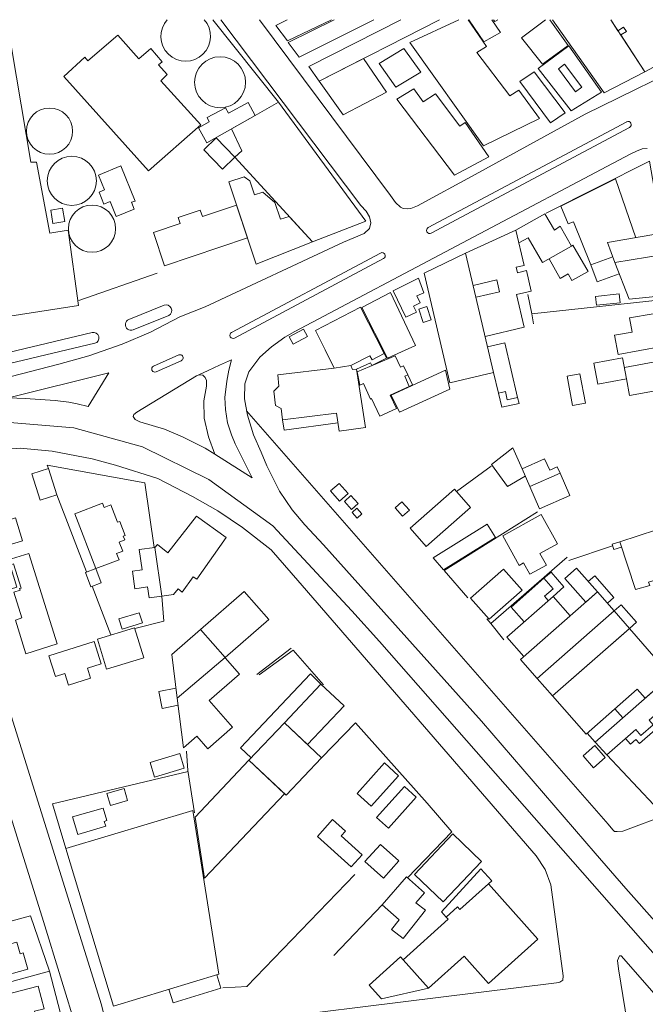
# Model space of a CAD drawing. Units: millimetres. Extents: x 544102 to 547200, y 6696943 to 6700000.
# Drawn here: x 546025 to 546211, y 6699707 to 6700000 of the extents above; entities that cross this region are included whole.
import ezdxf

# ---------------------------------------------------------------- set-up
doc = ezdxf.new("R2010")
doc.units = ezdxf.units.MM
doc.header["$LTSCALE"] = 3
for name, color, linetype, lineweight in [('CERCA', 3, 'Continuous', 5), ('EDIF', 6, 'Continuous', 5), ('EDIF-NOV', 230, 'Continuous', 5), ('ESTR-SEC', 34, 'Continuous', 5), ('MURO', 6, 'Continuous', 5), ('RUA', 1, 'Continuous', 5), ('RUA-PROJ', 1, 'Continuous', 5)]:
    doc.layers.add(name, color=color, linetype=linetype, lineweight=lineweight)

msp = doc.modelspace()

# ---------------------------------------------------------------- linework, layer by layer
at = {"layer": 'CERCA'}
for points in [[(546165.5, 6699867.17), (546155.2, 6699859.56)], [(546115.65, 6699802.1), (546106.6, 6699812.42), (546096.47, 6699805.04)], [(546125.08, 6699790.72), (546146.43, 6699766.82), (546153.74, 6699758.34), (546153.74, 6699758.34)], [(546075.31, 6699776.26), (546034.99, 6699766.6), (546038.92, 6699753.33)], [(546153.74, 6699758.34), (546140.61, 6699744.59)], [(546133.05, 6699736.6), (546118.67, 6699721.55)]]:
    msp.add_lwpolyline(points, dxfattribs=at)
at = {"layer": 'EDIF'}
for p, q in [((546124.27, 6699895.9), (546123.7, 6699897.07)), ((546125.44, 6699896.02), (546124.27, 6699895.9))]:
    msp.add_line(p, q, dxfattribs=at)
for points in [[(545956.18, 6700000), (545958.27, 6699989.64), (545952.23, 6699988.64), (545960.12, 6699946.3), (545983.47, 6699949.52), (545985.23, 6699936.86), (545987.16, 6699936.92), (545992.13, 6699907.08), (546042.67, 6699914.93), (546039.58, 6699937.35), (546034.2, 6699936.51), (546030.2, 6699957.6), (546028.48, 6699957.6), (546021.42, 6700000)], [(546117.94, 6700000), (546104.88, 6699993.72), (546101.43, 6699998.25), (546104.84, 6700000)], [(546118.73, 6700000), (546105.06, 6699993.17), (546108.33, 6699988.8), (546130.55, 6700000)], [(546150.07, 6700000), (546114.33, 6699981.71), (546111.24, 6699986.06), (546138.61, 6700000)], [(546155.89, 6700000), (546141.27, 6699993.17), (546163.19, 6699962.48), (546179.9, 6699970.64), (546173.73, 6699978.99), (546171, 6699977.35), (546161.19, 6699990.23), (546164.1, 6699992.05), (546158.65, 6700000)], [(546158.86, 6700000), (546163.34, 6699993.37), (546168.24, 6699996.2), (546165.68, 6700000)], [(546166.17, 6700000), (546166.55, 6699999.42), (546167.5, 6700000)], [(546182.91, 6700000), (546188.45, 6699992.34), (546180.73, 6699986.72), (546180.73, 6699986.72), (546180.73, 6699986.72), (546174.53, 6699994.64), (546181.67, 6700000)], [(546201.08, 6700000), (546211.17, 6699984.46), (546199.1, 6699978.19), (546183.7, 6700000)], [(546201.08, 6700000), (546203.2, 6699996.73), (546204.89, 6699997.81), (546205.73, 6699996.5), (546204.04, 6699995.45), (546211.17, 6699984.46), (546223.74, 6699991.22), (546218.35, 6700000)], [(546054.38, 6699995.39), (546045.51, 6699987.78), (546044.63, 6699988.82), (546038.34, 6699983.11), (546063.49, 6699955.07), (546079.07, 6699968.76), (546067.21, 6699981.77), (546069.11, 6699983.66), (546066.49, 6699986.55), (546067.55, 6699987.5), (546064.19, 6699991.38), (546060.69, 6699988.38), (546054.38, 6699995.39)], [(546095.25, 6699971.52), (546093.19, 6699975.4), (546093.19, 6699975.4), (546087.3, 6699972.18), (546086.43, 6699973.78), (546080.98, 6699970.89), (546081.58, 6699969.62), (546078.39, 6699967.78), (546080.86, 6699963.32), (546095.25, 6699971.52)], [(546095.25, 6699971.52), (546095.25, 6699971.52)], [(546208.53, 6699935.12), (546202.45, 6699952.66), (546186.26, 6699944.47), (546188.43, 6699939.29), (546190.03, 6699939.86), (546195.16, 6699927.07), (546201.69, 6699929.43)], [(546092.95, 6699935.11), (546089.72, 6699944.82), (546079.56, 6699941.44), (546078.94, 6699943.31), (546072.37, 6699941.12), (546072.97, 6699939.32), (546064.97, 6699936.66), (546068.25, 6699926.79), (546092.95, 6699935.11)], [(546172.86, 6699937.39), (546181.47, 6699942.18), (546184.31, 6699937.36), (546186.07, 6699938.57), (546189.35, 6699932.65), (546180.81, 6699927.73), (546176.54, 6699935.06), (546173.74, 6699933.62)], [(546163.71, 6699905.75), (546175.34, 6699908.48), (546173.07, 6699918.18), (546177.43, 6699919.21), (546176, 6699925.32), (546173.29, 6699924.69), (546172.91, 6699926.33), (546175.32, 6699926.89), (546172.86, 6699937.39), (546157.9, 6699930.54)], [(546216.8, 6699930.1), (546215.53, 6699936.34), (546200.15, 6699933.67), (546202.29, 6699927.78)], [(546189.35, 6699932.65), (546189.83, 6699932.93), (546194.33, 6699925.11), (546189.52, 6699922.34), (546188.36, 6699924.35), (546186.07, 6699923.03), (546182.72, 6699928.83)], [(546157.9, 6699930.54), (546166.23, 6699895.01), (546153.23, 6699891.96), (546145.6, 6699924.54), (546157.9, 6699930.54)], [(546143.88, 6699923.08), (546136.3, 6699919.31), (546140.07, 6699911.48), (546143.25, 6699913), (546142.35, 6699914.76), (546144.33, 6699915.71), (546143.36, 6699917.84), (546145.46, 6699918.72), (546143.88, 6699923.08)], [(546160.98, 6699917.39), (546167.99, 6699919.03), (546167.16, 6699922.57), (546160.15, 6699920.93)], [(546114.3, 6699905.32), (546113.19, 6699907.46), (546126.61, 6699914.42), (546133.69, 6699900.63), (546130.04, 6699898.77), (546129.4, 6699900), (546123.72, 6699897.05), (546118.79, 6699896.26), (546116.13, 6699901.75)], [(546166.23, 6699895.01), (546167.66, 6699888.87), (546169.71, 6699889.35), (546170.3, 6699886.83), (546173.35, 6699887.55), (546169.53, 6699903.87), (546164.43, 6699902.68)], [(546205.76, 6699893.11), (546206.69, 6699888.13), (546219.24, 6699890.47), (546217.09, 6699902.02), (546214.68, 6699901.57), (546215.27, 6699898.38), (546205.13, 6699896.49)], [(546118.79, 6699896.26), (546102.01, 6699894.32), (546102.35, 6699890.96), (546100.78, 6699889.5), (546101.32, 6699885.16), (546102.97, 6699884.33), (546103.45, 6699880.9), (546119.43, 6699882.94), (546120.26, 6699877.52), (546128.12, 6699878.6), (546125.44, 6699896.02)], [(546174.68, 6699866.36), (546171.91, 6699872.62), (546165.6, 6699867.6), (546170.31, 6699861.11), (546175.62, 6699864.19)], [(546185.98, 6699865.07), (546185.16, 6699866.92), (546182.9, 6699865.92), (546181.4, 6699869.32), (546174.68, 6699866.36), (546176.96, 6699861.08)], [(546047.82, 6699836.7), (546041.59, 6699852.95), (546049.85, 6699856.12), (546050.33, 6699854.85), (546052.3, 6699855.6), (546054.28, 6699850.43), (546054.99, 6699850.7), (546056.61, 6699846.48), (546056.04, 6699846.26), (546056.45, 6699845.18), (546054.83, 6699844.56), (546055.87, 6699841.85), (546054.02, 6699841.14), (546054.76, 6699839.22), (546047.82, 6699836.7)], [(546230.16, 6699838.07), (546227.87, 6699846.14), (546216.45, 6699842.63), (546214.68, 6699848.17), (546203.77, 6699844.65), (546208.47, 6699830.39), (546212.68, 6699831.65), (546212.3, 6699832.62), (546230.16, 6699838.07)], [(546175.3, 6699820.8), (546171.44, 6699825.19), (546181.21, 6699833.76), (546183.94, 6699830.66), (546181.37, 6699828.41), (546182.5, 6699827.11)], [(546200.09, 6699826.35), (546202.02, 6699828.05), (546196.33, 6699834.53), (546194.4, 6699832.84)], [(546175.22, 6699810.47), (546170.14, 6699816.27), (546183.95, 6699828.38), (546189.03, 6699822.58)], [(546079.04, 6699818.56), (546070.48, 6699811.08), (546072.08, 6699798.13)], [(546183.75, 6699798.76), (546193.72, 6699787.39), (546208.97, 6699800.77), (546211.33, 6699798.07), (546215.89, 6699802.07), (546214.13, 6699806.75), (546215.84, 6699808.25), (546206.67, 6699818.86)], [(546183.75, 6699798.76), (546206.51, 6699818.72)], [(546033.88, 6699810.7), (546035.82, 6699804.52), (546038.61, 6699805.39), (546039.69, 6699801.93), (546046.32, 6699804), (546045.36, 6699807.05), (546049.42, 6699808.32), (546047.36, 6699814.92), (546033.88, 6699810.7)], [(546086.39, 6699810.15), (546072.08, 6699798.13)], [(546072.08, 6699798.13), (546073.94, 6699783.3), (546077.88, 6699786.74), (546081.16, 6699782.98), (546088.56, 6699789.45), (546081.61, 6699797.41), (546090.6, 6699805.27), (546086.36, 6699810.12)], [(546196.4, 6699784.98), (546215.89, 6699802.07), (546218.74, 6699796.98), (546212.48, 6699791.5), (546213.67, 6699790.14), (546210.07, 6699786.98), (546208.51, 6699788.75), (546199.93, 6699781.22), (546196.4, 6699784.98)], [(546205.51, 6699786.11), (546206.98, 6699784.44), (546208.54, 6699785.8), (546209.59, 6699784.6), (546214.25, 6699788.69), (546215.5, 6699787.26), (546217.05, 6699788.62), (546219.08, 6699786.31), (546221.74, 6699788.66), (546219.94, 6699793.48), (546217.9, 6699792.22), (546219.45, 6699787.95), (546221.74, 6699788.66)], [(546199.93, 6699781.22), (546213.9, 6699766.35), (546229.36, 6699772.5), (546221.74, 6699788.66)], [(546056.26, 6699771.19), (546057.24, 6699767.65), (546052.2, 6699766.12), (546051.18, 6699769.73), (546056.26, 6699771.19)], [(546050.03, 6699765.38), (546051.15, 6699761.64), (546050.32, 6699761.4), (546050.8, 6699759.97), (546042.46, 6699757.57), (546040.96, 6699762.74), (546050.03, 6699765.38)], [(546164.7, 6699742.81), (546165.68, 6699743.69), (546162.41, 6699747.34), (546150.71, 6699734.52), (546152.13, 6699732.97)], [(546179.4, 6699726.42), (546164.7, 6699742.81), (546156.18, 6699735.17), (546155.47, 6699735.96), (546152.13, 6699732.97), (546152.73, 6699732.29), (546139.28, 6699720.22), (546146.82, 6699711.81), (546157.42, 6699721.32), (546164.68, 6699713.22), (546179.4, 6699726.42)], [(546146.82, 6699711.81), (546132.87, 6699708.61), (546129.19, 6699712.72), (546138.51, 6699721.08), (546139.28, 6699720.22)], [(546069.63, 6699711.48), (546070.85, 6699707.47), (546085.05, 6699711.78), (546083.84, 6699715.78)], [(546010.24, 6699696.49), (546008.59, 6699702.75), (546014.71, 6699704.36), (546013.46, 6699709.13), (546017.11, 6699710.09), (546016.63, 6699711.91), (546020.35, 6699712.88), (546021.14, 6699709.86), (546030.71, 6699712.38), (546032.47, 6699705.68), (546029.58, 6699704.92), (546030.4, 6699701.8)]]:
    msp.add_lwpolyline(points, dxfattribs=at)
for points in [[(546179.43, 6699985.43), (546188.61, 6699992.18), (546198.35, 6699978.41), (546189.26, 6699972.88)], [(546114.33, 6699981.71), (546127.5, 6699988.45), (546134.31, 6699978.4), (546121.41, 6699971.73)], [(546183.14, 6699969.34), (546187.48, 6699972.26), (546178.24, 6699984.5), (546173.98, 6699981.62)], [(546185.49, 6699985.33), (546190.6, 6699978.55), (546192.45, 6699979.95), (546187.33, 6699986.72)], [(546095.25, 6699971.52), (546088.26, 6699967.54), (546091.35, 6699960.98), (546089.25, 6699959.06), (546112.37, 6699933.86), (546128.18, 6699940.07), (546102.24, 6699975.41)], [(546089.25, 6699959.06), (546083.65, 6699964.86), (546079.97, 6699961.31), (546085.57, 6699955.51)], [(546059.54, 6699946.01), (546055.32, 6699956.48), (546048.62, 6699953.77), (546050.41, 6699949.34), (546048.82, 6699948.7), (546050.26, 6699945.13), (546052.15, 6699945.89), (546053.95, 6699941.44), (546059.28, 6699943.59), (546058.43, 6699945.7)], [(546095.55, 6699927.28), (546087.41, 6699951.75), (546092.01, 6699953.28), (546093.66, 6699952), (546095.03, 6699947.89), (546097.53, 6699948.72), (546101.12, 6699945.64), (546102.8, 6699940.61), (546105.38, 6699941.48), (546112.37, 6699933.86)], [(546035.1, 6699939.36), (546034.43, 6699943.34), (546037.97, 6699943.93), (546038.64, 6699939.95)], [(546219.3, 6699918.17), (546206.56, 6699916.79), (546202.29, 6699927.78), (546216.86, 6699930.1)], [(546220.74, 6699913.64), (546222.58, 6699903.93), (546203.3, 6699900.34), (546202.23, 6699906.07), (546207.4, 6699907.03), (546206.62, 6699911.26)], [(546109.7, 6699907.91), (546105.41, 6699905.64), (546106.58, 6699903.43), (546110.87, 6699905.7)], [(546141.13, 6699890.89), (546135.47, 6699888.27), (546137.31, 6699884.31), (546132.34, 6699882), (546129.91, 6699887.24), (546129.62, 6699887.11), (546127.49, 6699891.71), (546126.4, 6699891.21), (546125.6, 6699895.21), (546136.96, 6699899.92), (546138.51, 6699896.58), (546139.41, 6699897), (546140.66, 6699894.29), (546139.81, 6699893.9)], [(546205.76, 6699893.11), (546204.59, 6699899.4), (546196.02, 6699897.81), (546197.19, 6699891.52)], [(546193.53, 6699885.89), (546191.91, 6699894.62), (546188.07, 6699893.91), (546189.7, 6699885.17)], [(546033.77, 6699866.46), (546036.24, 6699858.56), (546031.26, 6699857), (546028.79, 6699864.9)], [(546176.96, 6699861.08), (546179.92, 6699854.39), (546188.94, 6699858.38), (546185.98, 6699865.07)], [(546120.41, 6699856.75), (546117.72, 6699859.81), (546120.23, 6699862.02), (546122.92, 6699858.96)], [(546139.14, 6699852.24), (546136.91, 6699854.77), (546138.95, 6699856.56), (546141.18, 6699854.04)], [(546168.94, 6699846.38), (546173.8, 6699837.6), (546175.12, 6699838.33), (546176.99, 6699834.95), (546181.94, 6699837.68), (546180.01, 6699841.16), (546185.22, 6699844.05), (546180.39, 6699852.77)], [(546006.93, 6699846.32), (546012.8, 6699827.55), (546024.38, 6699831.17), (546022.34, 6699837.7), (546023.39, 6699838.03), (546025.64, 6699830.84), (546025.19, 6699830.7), (546025.35, 6699830.2), (546023.44, 6699829.6), (546025.83, 6699821.96), (546023.91, 6699821.35), (546027.05, 6699811.3), (546036.4, 6699814.23), (546027.97, 6699841.17), (546022.75, 6699839.54), (546021.51, 6699843.5), (546026.08, 6699844.93), (546023.94, 6699851.76)], [(546065.4, 6699842.97), (546060.75, 6699842.3), (546061.6, 6699836.32), (546058.73, 6699835.91), (546059.48, 6699830.67), (546063.25, 6699831.21), (546063.72, 6699827.93), (546067.47, 6699828.46), (546065.4, 6699842.97)], [(546047.82, 6699836.7), (546049.46, 6699832.42), (546046.41, 6699831.25), (546044.77, 6699835.53)], [(546197.15, 6699829.71), (546193.66, 6699826.64), (546187.43, 6699833.74), (546190.93, 6699836.8)], [(546086.39, 6699810.15), (546099.34, 6699821.46), (546091.99, 6699829.88), (546079.04, 6699818.56)], [(546202.12, 6699824.04), (546179.22, 6699803.96), (546174.25, 6699809.62), (546197.15, 6699829.71)], [(546055.67, 6699818.66), (546061.71, 6699820.5), (546060.79, 6699823.53), (546054.74, 6699821.69)], [(546183.75, 6699798.76), (546206.67, 6699818.86), (546202.12, 6699824.04), (546179.2, 6699803.94)], [(546202.12, 6699824.04), (546204.19, 6699825.86), (546208.73, 6699820.67), (546206.67, 6699818.86)], [(546103.96, 6699790.79), (546114.84, 6699802.31), (546121.74, 6699795.79), (546110.86, 6699784.27)], [(546093.41, 6699779.62), (546103.96, 6699790.79), (546115, 6699780.36), (546104.46, 6699769.2)], [(546077.37, 6699762.64), (546093.41, 6699779.62), (546103.95, 6699769.67), (546080.17, 6699744.49)], [(546133.76, 6699778.82), (546125.57, 6699769.75), (546129.77, 6699765.96), (546137.96, 6699775.03)], [(546143.2, 6699768.62), (546134.93, 6699759.45), (546131.42, 6699762.62), (546139.7, 6699771.78)], [(546038.92, 6699753.33), (546053.11, 6699706.47), (546084.48, 6699715.97), (546076.7, 6699764.7)], [(546154.08, 6699757.68), (546142.63, 6699745.66), (546151.2, 6699737.49), (546162.65, 6699749.51)], [(546010.93, 6699723.09), (546020.71, 6699725.76), (546021.03, 6699724.56), (546024.38, 6699725.48), (546025.33, 6699722), (546026.27, 6699722.26), (546027.59, 6699717.43), (546018.27, 6699714.89), (546018.65, 6699713.51), (546013.9, 6699712.21), (546010.93, 6699723.09)]]:
    msp.add_lwpolyline(points, close=True, dxfattribs=at)
for centre, radius in [((546084.84, 6699981.38), 7.58), ((546034.09, 6699966.84), 6.87), ((546040.72, 6699952.04), 7.33), ((546046.74, 6699937.81), 7.02)]:
    msp.add_circle(centre, radius, dxfattribs=at)
msp.add_arc((546074.6, 6699995.05), 7.38, 137.9141, 42.0859, dxfattribs=at)
at = {"layer": 'EDIF-NOV'}
for points in [[(546137.09, 6699979.92), (546132.16, 6699987.01), (546139.55, 6699991.39), (546144.58, 6699984.36)], [(546137.39, 6699976.33), (546154.63, 6699953.69), (546164.83, 6699959.21), (546157.74, 6699969.37), (546156.18, 6699968.27), (546148.89, 6699977.94), (546145.21, 6699975.54), (546142.52, 6699979.41)], [(546126.98, 6699914.39), (546135.53, 6699918.82), (546142.96, 6699903), (546134.65, 6699899.27)], [(546196.87, 6699915.03), (546203.85, 6699915.79), (546203.56, 6699918.41), (546196.58, 6699917.65)], [(546143.94, 6699913.9), (546145.21, 6699909.91), (546147.63, 6699910.68), (546146.36, 6699914.67)], [(546135.74, 6699888.23), (546138.24, 6699883.24), (546153.23, 6699890.01), (546151.89, 6699895.71)], [(546121.81, 6699856.66), (546123.92, 6699854.26), (546125.89, 6699856), (546123.78, 6699858.39)], [(546141.4, 6699848.65), (546146.18, 6699843.23), (546159.36, 6699854.85), (546154.58, 6699860.27)], [(546124.1, 6699853.39), (546125.62, 6699851.66), (546127.03, 6699852.91), (546125.51, 6699854.64)], [(546148.26, 6699839.83), (546151.29, 6699836.25), (546166.79, 6699845.86), (546164.29, 6699849.86)], [(546159.35, 6699827.88), (546164.92, 6699821.56), (546174.71, 6699830.19), (546169.14, 6699836.52)], [(546048.31, 6699815.69), (546051.03, 6699806.73), (546062.14, 6699810.11), (546059.41, 6699819.07)], [(546192.86, 6699780.95), (546195.98, 6699777.41), (546199.46, 6699780.47), (546196.34, 6699784.01)], [(546063.98, 6699778.98), (546065.32, 6699774.59), (546074.17, 6699777.28), (546072.83, 6699781.67)], [(546127.11, 6699751.43), (546120.84, 6699757.09), (546122.12, 6699758.5), (546118.31, 6699761.94), (546113.83, 6699756.97), (546123.87, 6699747.91)], [(546133.41, 6699744.53), (546138.05, 6699749.66), (546132.58, 6699754.59), (546127.95, 6699749.46)]]:
    msp.add_lwpolyline(points, close=True, dxfattribs=at)
for points in [[(546195.16, 6699927.07), (546197.06, 6699922), (546203.61, 6699924.38)], [(546114.3, 6699905.32), (546116.13, 6699901.75)], [(546123.7, 6699897.07), (546124.27, 6699895.9), (546125.44, 6699896.02), (546129.57, 6699897.87), (546129.95, 6699897.13), (546134.34, 6699899.3), (546133.69, 6699900.63)], [(546140.66, 6699894.29), (546142.04, 6699891.32), (546141.13, 6699890.89)], [(546167.66, 6699888.87), (546168.69, 6699884.66), (546173.82, 6699885.79), (546173.35, 6699887.55)], [(546103.45, 6699880.9), (546103.88, 6699877.89), (546119.88, 6699880.02)], [(546067.47, 6699828.46), (546070.93, 6699828.95), (546072.34, 6699830.67), (546073.55, 6699829.68), (546076.85, 6699834.22), (546077.92, 6699833.48), (546086.68, 6699845.95), (546077.84, 6699852.3), (546069.33, 6699841.32), (546066.19, 6699843.8), (546065.4, 6699842.97)], [(546203.77, 6699844.65), (546201.46, 6699843.9), (546201.95, 6699842.33), (546204.3, 6699843.04)], [(546181.21, 6699833.76), (546183.3, 6699835.59), (546187.15, 6699831.2), (546183.95, 6699828.38)], [(546094.07, 6699780.32), (546090.92, 6699783.31), (546111.69, 6699805.3), (546114.84, 6699802.31)], [(546071.68, 6699801.05), (546066.65, 6699800.05), (546067.64, 6699795.03), (546072.39, 6699795.97)], [(546202.31, 6699794.91), (546204.64, 6699792.21)], [(546194.03, 6699787.67), (546196.4, 6699784.98)], [(546143.1, 6699737.23), (546145.67, 6699740.2), (546140.25, 6699744.9), (546133.05, 6699736.6), (546138.15, 6699732.17)], [(546138.15, 6699732.17), (546135.85, 6699729.26), (546139.27, 6699726.55), (546145.94, 6699734.98), (546143.1, 6699737.23)]]:
    msp.add_lwpolyline(points, dxfattribs=at)
at = {"layer": 'ESTR-SEC'}
msp.add_lwpolyline([(546056.85, 6699697.51), (546184.92, 6699713.37)], dxfattribs=at)
at = {"layer": 'MURO'}
msp.add_line((546188.63, 6699839.09), (546201.6, 6699843.46), dxfattribs=at)
for points in [[(546082.7, 6700000), (546102.24, 6699975.41)], [(546216.34, 6699936.08), (546212.64, 6699957.85), (546181.83, 6699942.4)], [(546176.42, 6699918.19), (546177.58, 6699912.46), (546178.04, 6699909.46)], [(546219.75, 6699917.04), (546177.58, 6699912.46)], [(546065.21, 6699842.94), (546062.46, 6699862.18), (546033.35, 6699867.47), (546033.77, 6699866.46)], [(546036.24, 6699858.56), (546045.09, 6699835.66)], [(546179.25, 6699853.5), (546151.52, 6699836.11), (546158.56, 6699827.93)], [(546188.15, 6699840.05), (546165.36, 6699820.34)], [(546046.74, 6699831.38), (546052.28, 6699816.9), (546052.28, 6699816.9)], [(546068.1, 6699821.05), (546067.47, 6699828.46)], [(546059.48, 6699818.84), (546068.1, 6699821.05)], [(546164.19, 6699821.67), (546165.36, 6699820.34), (546169.24, 6699815.48)], [(546095.8, 6699805.1), (546106, 6699812.95)], [(546115, 6699780.36), (546125.08, 6699790.72)], [(546074.82, 6699782.32), (546075.27, 6699776.53), (546077.2, 6699763.99)], [(546092.78, 6699712.27), (546124.92, 6699745.61)], [(546037.29, 6699704.63), (546034.1, 6699716.84), (546028.39, 6699733.29), (545992.61, 6699723.61)], [(546034.1, 6699716.84), (545991.64, 6699705.28), (545998.69, 6699693.73)], [(546085.62, 6699711.86), (546093.03, 6699712.28)]]:
    msp.add_lwpolyline(points, dxfattribs=at)
at = {"layer": 'RUA'}
for points in [[(546085.07, 6700000), (546126.75, 6699944.75), (546128.3, 6699943.01), (546129.28, 6699941.29), (546129.65, 6699939.56), (546129.29, 6699937.83), (546127.67, 6699936.41), (546121.57, 6699933.76), (546080.37, 6699914.51), (546072.9, 6699911.61), (546064.16, 6699906.97), (546055.67, 6699903.46), (546045.77, 6699899.99), (546036.82, 6699897.49), (546022.65, 6699893.82)], [(546247.43, 6700000), (546228.26, 6699988.96), (546193.51, 6699971.85), (546160.69, 6699953.93), (546143.57, 6699944.61), (546143.57, 6699944.61), (546141.54, 6699943.79), (546140.57, 6699943.69), (546139.3, 6699943.79), (546138.49, 6699944.2), (546137.06, 6699945.57), (546135.54, 6699947.65), (546096.54, 6700000)], [(546205.81, 6699969.6), (546205.81, 6699969.6), (546146.78, 6699938.13), (546146.78, 6699938.13)], [(546147.67, 6699936.48), (546147.67, 6699936.48), (546206.69, 6699967.95), (546206.69, 6699967.95)], [(546211.92, 6699961.69), (546210.38, 6699961.53), (546208.72, 6699960.87), (546206.88, 6699959.95), (546107.12, 6699907.22), (546104.05, 6699905.57), (546104.05, 6699905.57), (546104.05, 6699905.57), (546100.09, 6699902.62), (546100.09, 6699902.62), (546096.69, 6699899.56), (546096.69, 6699899.56), (546093.37, 6699895.22), (546093.37, 6699895.22), (546092.17, 6699891.68), (546092.17, 6699891.68), (546092.12, 6699887.21), (546092.12, 6699887.21), (546092.95, 6699882.32), (546094.77, 6699876.47), (546094.77, 6699876.47), (546094.77, 6699876.47), (546094.77, 6699876.47), (546097.01, 6699871.3), (546098.74, 6699867.27), (546098.74, 6699867.27), (546098.74, 6699867.27), (546102.53, 6699859.74), (546102.53, 6699859.74), (546106.26, 6699854.1), (546106.26, 6699854.1), (546110.08, 6699849.68), (546110.08, 6699849.68), (546115.62, 6699843.73), (546162.6, 6699791.21), (546196.48, 6699751.93)], [(546132.6, 6699930.57), (546132.6, 6699930.57), (546088.26, 6699906.93), (546088.26, 6699906.93)], [(546089.14, 6699905.27), (546089.14, 6699905.27), (546133.48, 6699928.91), (546133.48, 6699928.91)], [(546057.71, 6699910.76), (546057.71, 6699910.76), (546068.16, 6699915.01), (546068.16, 6699915.01)], [(546069.54, 6699912.02), (546069.54, 6699912.02), (546058.95, 6699907.7), (546058.95, 6699907.7)], [(546013.03, 6699898.91), (546013.03, 6699898.91), (546046.75, 6699906.92), (546046.75, 6699906.92)], [(546047.52, 6699903.7), (546047.52, 6699903.7), (546013.79, 6699895.68), (546013.79, 6699895.68)], [(546072.52, 6699900.22), (546072.52, 6699900.22), (546065.04, 6699896.89), (546065.04, 6699896.89)], [(546065.8, 6699895.18), (546065.8, 6699895.18), (546073.28, 6699898.51), (546073.28, 6699898.51)], [(546051.71, 6699894.91), (546045.62, 6699884.93), (546042.26, 6699885.67), (546042.26, 6699885.67), (546039.87, 6699886.16), (546039.87, 6699886.16), (546035.71, 6699886.7), (546031.31, 6699887.01), (546031.31, 6699887.01), (546026.79, 6699887.32), (546021.9, 6699887.44), (546051.71, 6699894.91)], [(545861.96, 6699787.73), (545874.18, 6699808.71), (545887.65, 6699825.3), (545904.88, 6699841.58), (545923.69, 6699854.42), (545940.92, 6699862.87), (545963.48, 6699869.76), (545982.28, 6699875.08), (546002.02, 6699879.15), (546022.24, 6699880.1), (546041.35, 6699878.54), (546061.72, 6699872.9), (546081.46, 6699863.19), (546100.57, 6699849.42), (546124.07, 6699824.06), (546132.22, 6699814.98)], [(546004.26, 6699868.36), (546002.74, 6699867.62), (546002.74, 6699867.62), (546001.76, 6699866.84), (546000.99, 6699865.68), (546000.78, 6699864.35), (546000.92, 6699862.66), (546001.27, 6699861.11), (546049.52, 6699706.87), (546050.33, 6699703.58), (546050.33, 6699703.58), (546050.33, 6699703.58), (546050.95, 6699701.35), (546051.75, 6699699.74), (546052.89, 6699698.84), (546054.36, 6699698.13), (546056.85, 6699697.51), (546056.85, 6699697.51)], [(545992.89, 6699860.08), (546008.72, 6699806.94), (546032.33, 6699731.68), (546042.36, 6699698.72), (546044.2, 6699691.6), (546050.87, 6699666.38), (546052.6, 6699657.79), (546054.48, 6699648.02), (546058, 6699630.98), (546060.6, 6699614.95), (546060.29, 6699613.64), (546059.58, 6699612.93), (546058.06, 6699612.57), (546056.03, 6699612.93)], [(546132.22, 6699814.98), (546281.79, 6699644.7), (546424.27, 6699482.22), (546480.15, 6699419.44), (546518.74, 6699375.11), (546563.64, 6699324.48), (546616.01, 6699263.68), (546666.25, 6699205.67), (546707.18, 6699159.21), (546752.38, 6699107.3), (546789.65, 6699065.01), (546846.79, 6699000)], [(546200.27, 6699760.57), (546201.68, 6699758.91), (546202.23, 6699758.46), (546203, 6699758.37), (546204.7, 6699758.55), (546246, 6699774.02)], [(546196.48, 6699751.93), (546205.52, 6699741.44), (546268.31, 6699670.73), (546307.77, 6699624.88), (546372.14, 6699553.1), (546445.82, 6699467.28), (546484.57, 6699424.33), (546519.04, 6699384.52), (546557.12, 6699340.95), (546618.55, 6699270.85), (546678.75, 6699201.76), (546731.94, 6699140.61), (546790.06, 6699074.62), (546824.84, 6699034.71), (546855.3, 6699000)], [(546183.26, 6699742.55), (546186.88, 6699715.44), (546186.78, 6699714.17), (546185.9, 6699713.53), (546184.92, 6699713.37)], [(546204.21, 6699721.45), (546203.65, 6699721.45), (546203.09, 6699720.03), (546203.39, 6699717.54), (546217.21, 6699632.76), (546232.7, 6699543.86), (546243.61, 6699474.13), (546243.97, 6699472.86), (546244.58, 6699472.04), (546245.64, 6699471.78), (546250.22, 6699472.56), (546372.77, 6699521.71), (546373.89, 6699522.15), (546375.12, 6699522.92), (546375.7, 6699524.16), (546375.36, 6699526.04)]]:
    msp.add_lwpolyline(points, dxfattribs=at)
msp.add_lwpolyline([(546077.79, 6699893.98), (546060.09, 6699883.24), (546059.12, 6699882.48), (546059.01, 6699881.94), (546059.55, 6699881.07), (546060.96, 6699880.31), (546068.34, 6699878.14), (546073.66, 6699875.86), (546080.39, 6699872.5), (546083.28, 6699870.67), (546081.37, 6699875.86), (546080.07, 6699881.39), (546079.96, 6699886.6), (546080.82, 6699890.94), (546080.82, 6699892.66), (546080.39, 6699893.54), (546079.74, 6699894.19), (546078.55, 6699894.3)], close=True, dxfattribs=at)
for centre, radius, start, end in [((546206.25, 6699968.77), 0.938, 298.0651, 118.0651), ((546147.22, 6699937.31), 0.938, 118.0651, 298.0651), ((546133.04, 6699929.74), 0.938, 298.0651, 118.0651), ((546068.79, 6699913.48), 1.65, 297.2377, 112.3469), ((546058.33, 6699909.23), 1.66, 112.1675, 292.1675), ((546047.13, 6699905.31), 1.66, 283.37, 103.37), ((546088.7, 6699906.1), 0.938, 118.0651, 298.0651), ((546072.9, 6699899.36), 0.938, 293.9765, 113.9765), ((546065.42, 6699896.04), 0.938, 113.9765, 293.9765)]:
    msp.add_arc(centre, radius, start, end, dxfattribs=at)
at = {"layer": 'RUA-PROJ'}
for points in [[(546066.08, 6699924.52), (546042.81, 6699916.47)], [(546083.28, 6699870.67), (546094.37, 6699863.65), (546092.48, 6699867.47), (546090.8, 6699870.85), (546089.31, 6699873.78), (546088.24, 6699876.41), (546087.04, 6699880.05), (546086.44, 6699884.02), (546086.26, 6699887.6), (546086.8, 6699892.44), (546087.4, 6699895.66), (546088.2, 6699898.82), (546084.63, 6699897.23), (546081.24, 6699895.59), (546078.55, 6699894.3)], [(546200.27, 6699760.57), (546092.74, 6699883.58)], [(546019.1, 6699871.95), (546025.3, 6699872.51), (546025.3, 6699872.51), (546034.91, 6699871.55), (546046.75, 6699869.27), (546046.75, 6699869.27), (546053.76, 6699867.44), (546053.76, 6699867.44), (546066.32, 6699863.48), (546066.32, 6699863.48), (546076.58, 6699858.1), (546076.58, 6699858.1), (546084.16, 6699853.88), (546084.16, 6699853.88), (546091.48, 6699848.85), (546091.48, 6699848.85), (546100.07, 6699842.24), (546100.07, 6699842.24), (546108, 6699833.14), (546108, 6699833.14), (546178.93, 6699751.14), (546181.58, 6699747.08), (546183.26, 6699742.55)], [(546204.21, 6699721.45), (546375.36, 6699526.04)]]:
    msp.add_lwpolyline(points, dxfattribs=at)

doc.saveas('drawing.dxf')
